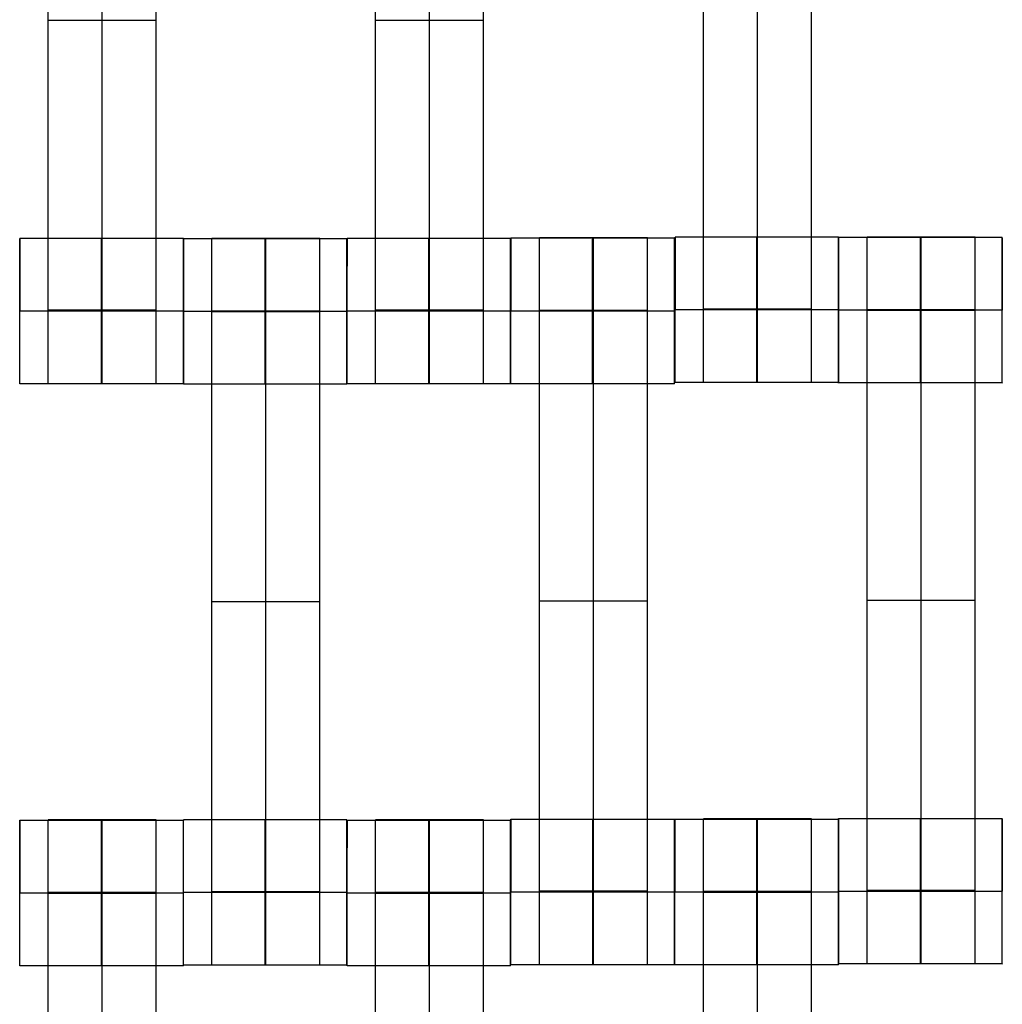
# Model space of a CAD drawing. Units: millimetres. Extents: x -328 to 333, y -227 to 302.
# Drawn here: x 52 to 65, y 27 to 40 of the extents above; entities that cross this region are included whole.
import ezdxf

# ---------------------------------------------------------------- set-up
doc = ezdxf.new("R2010")
doc.units = ezdxf.units.MM
doc.layers.add('Make2D$Widoczne$Krzywe', color=7, linetype='Continuous', true_color=0x000000)

msp = doc.modelspace()

# ---------------------------------------------------------------- linework, layer by layer
at = {"layer": 'Make2D$Widoczne$Krzywe', "color": 6, "linetype": 'Continuous', "lineweight": -3, "true_color": 0xff00ff}
msp.add_open_spline([(-325, -225), (0, -225), (325, -225), (325, 0), (325, 225), (0, 225), (-325, 225), (-325, 0), (-325, -225)], degree=2, knots=[0, 0, 0, 1, 1, 2, 2, 3, 3, 4, 4, 4], dxfattribs=at)
at = {"layer": 'Make2D$Widoczne$Krzywe', "color": 18, "lineweight": -3, "true_color": 0x000000}
for points in [[(51.935, 36.127), (51.935, 40.116), (51.935, 44.105)], [(52.678, 36.127), (52.678, 40.116), (52.678, 44.105)], [(53.421, 36.127), (53.421, 40.116), (53.421, 44.105)], [(56.435, 36.127), (56.435, 40.116), (56.435, 44.105)], [(57.178, 36.127), (57.178, 40.116), (57.178, 44.105)], [(57.921, 36.127), (57.921, 40.116), (57.921, 44.105)], [(60.945, 36.144), (60.945, 40.134), (60.945, 44.123)], [(61.688, 36.144), (61.688, 40.134), (61.688, 44.123)], [(62.43, 36.144), (62.43, 40.134), (62.43, 44.123)], [(53.421, 40.116), (52.678, 40.116), (51.935, 40.116)], [(57.921, 40.116), (57.178, 40.116), (56.435, 40.116)], [(53.793, 37.115), (52.668, 37.115), (51.544, 37.115)], [(55.671, 37.116), (54.928, 37.116), (54.185, 37.116)], [(57.168, 37.115), (56.606, 37.115), (56.044, 37.115)], [(58.293, 37.115), (57.731, 37.115), (57.168, 37.115)], [(59.42, 37.117), (58.858, 37.117), (58.296, 37.117)], [(60.173, 37.124), (59.431, 37.124), (58.688, 37.124)], [(60.545, 37.117), (59.983, 37.117), (59.421, 37.117)], [(62.802, 37.133), (61.678, 37.133), (60.554, 37.133)], [(65.052, 37.127), (63.928, 37.127), (62.804, 37.127)], [(64.68, 37.134), (63.938, 37.134), (63.195, 37.134)], [(54.918, 37.109), (54.356, 37.109), (53.794, 37.109)], [(56.043, 37.109), (55.481, 37.109), (54.918, 37.109)], [(51.543, 36.116), (51.544, 36.116), (51.544, 36.116)], [(53.793, 36.116), (52.669, 36.116), (51.544, 36.116)], [(53.421, 36.127), (52.678, 36.127), (51.935, 36.127)], [(56.043, 36.11), (54.919, 36.11), (53.794, 36.11)], [(53.794, 36.11), (53.794, 36.11), (53.794, 36.11)], [(55.671, 36.116), (54.928, 36.116), (54.185, 36.116)], [(55.671, 36.111), (54.928, 36.111), (54.185, 36.111)], [(54.185, 28.127), (54.185, 32.116), (54.185, 36.105)], [(55.671, 36.105), (54.928, 36.105), (54.185, 36.105)], [(54.928, 28.127), (54.928, 32.116), (54.928, 36.105)], [(55.671, 28.127), (55.671, 32.116), (55.671, 36.105)], [(56.043, 36.116), (56.043, 36.116), (56.044, 36.116)], [(58.293, 36.116), (57.169, 36.116), (56.044, 36.116)], [(57.921, 36.127), (57.178, 36.127), (56.435, 36.127)], [(58.296, 36.117), (58.296, 36.117), (58.297, 36.117)], [(60.546, 36.117), (59.421, 36.117), (58.297, 36.117)], [(60.173, 36.124), (59.431, 36.124), (58.688, 36.124)], [(60.173, 36.118), (59.431, 36.118), (58.688, 36.118)], [(58.688, 28.134), (58.688, 32.124), (58.688, 36.113)], [(60.173, 36.113), (59.431, 36.113), (58.688, 36.113)], [(59.431, 28.134), (59.431, 32.124), (59.431, 36.113)], [(60.173, 28.134), (60.173, 32.124), (60.173, 36.113)], [(60.553, 36.133), (60.553, 36.133), (60.554, 36.133)], [(62.803, 36.133), (61.679, 36.133), (60.554, 36.133)], [(60.554, 36.133), (60.554, 36.133), (60.554, 36.133)], [(62.43, 36.144), (61.688, 36.144), (60.945, 36.144)], [(62.803, 36.127), (62.803, 36.127), (62.804, 36.127)], [(65.053, 36.127), (63.928, 36.127), (62.804, 36.127)], [(64.68, 36.134), (63.938, 36.134), (63.195, 36.134)], [(64.68, 36.128), (63.938, 36.128), (63.195, 36.128)], [(64.68, 36.123), (63.938, 36.123), (63.195, 36.123)], [(63.195, 28.144), (63.195, 32.134), (63.195, 36.123)], [(63.938, 28.144), (63.938, 32.134), (63.938, 36.123)], [(64.68, 28.144), (64.68, 32.134), (64.68, 36.123)], [(53.793, 35.116), (52.668, 35.116), (51.544, 35.116)], [(56.043, 35.11), (54.918, 35.11), (53.794, 35.11)], [(58.293, 35.116), (57.168, 35.116), (56.044, 35.116)], [(60.545, 35.117), (59.421, 35.117), (58.296, 35.117)], [(62.802, 35.134), (61.678, 35.134), (60.553, 35.134)], [(65.052, 35.127), (63.928, 35.127), (62.803, 35.127)], [(55.671, 32.116), (54.928, 32.116), (54.185, 32.116)], [(60.173, 32.124), (59.431, 32.124), (58.688, 32.124)], [(64.68, 32.134), (63.938, 32.134), (63.195, 32.134)], [(62.428, 29.129), (61.686, 29.129), (60.943, 29.129)], [(63.928, 29.133), (63.365, 29.133), (62.803, 29.133)], [(65.052, 29.133), (64.49, 29.133), (63.928, 29.133)], [(53.793, 29.109), (52.668, 29.109), (51.544, 29.109)], [(53.421, 29.116), (52.678, 29.116), (51.935, 29.116)], [(56.043, 29.115), (54.918, 29.115), (53.794, 29.115)], [(58.293, 29.109), (57.168, 29.109), (56.044, 29.109)], [(57.921, 29.116), (57.178, 29.116), (56.435, 29.116)], [(60.545, 29.123), (59.42, 29.123), (58.296, 29.123)], [(62.8, 29.122), (61.676, 29.122), (60.551, 29.122)], [(51.543, 28.11), (51.544, 28.11), (51.544, 28.11)], [(53.793, 28.11), (52.669, 28.11), (51.544, 28.11)], [(53.421, 28.116), (52.678, 28.116), (51.935, 28.116)], [(53.421, 28.111), (52.678, 28.111), (51.935, 28.111)], [(53.421, 28.105), (52.678, 28.105), (51.935, 28.105)], [(51.935, 20.127), (51.935, 24.116), (51.935, 28.105)], [(52.678, 20.127), (52.678, 24.116), (52.678, 28.105)], [(53.421, 20.127), (53.421, 24.116), (53.421, 28.105)], [(53.793, 28.116), (53.794, 28.116), (53.794, 28.116)], [(56.043, 28.116), (54.919, 28.116), (53.794, 28.116)], [(55.671, 28.127), (54.928, 28.127), (54.185, 28.127)], [(56.043, 28.11), (56.044, 28.11), (56.044, 28.11)], [(58.293, 28.11), (57.169, 28.11), (56.044, 28.11)], [(57.921, 28.116), (57.178, 28.116), (56.435, 28.116)], [(57.921, 28.111), (57.178, 28.111), (56.435, 28.111)], [(57.921, 28.105), (57.178, 28.105), (56.435, 28.105)], [(56.435, 20.127), (56.435, 24.116), (56.435, 28.105)], [(57.178, 20.127), (57.178, 24.116), (57.178, 28.105)], [(57.921, 20.127), (57.921, 24.116), (57.921, 28.105)], [(58.296, 28.123), (58.296, 28.123), (58.297, 28.123)], [(60.546, 28.123), (59.421, 28.123), (58.297, 28.123)], [(60.173, 28.134), (59.431, 28.134), (58.688, 28.134)], [(60.551, 28.122), (60.551, 28.122), (60.551, 28.122)], [(62.801, 28.122), (61.676, 28.122), (60.552, 28.122)], [(62.428, 28.129), (61.686, 28.129), (60.943, 28.129)], [(62.428, 28.123), (61.686, 28.123), (60.943, 28.123)], [(60.943, 20.139), (60.943, 24.129), (60.943, 28.118)], [(62.428, 28.118), (61.686, 28.118), (60.943, 28.118)], [(61.686, 20.139), (61.686, 24.129), (61.686, 28.118)], [(62.428, 20.139), (62.428, 24.129), (62.428, 28.118)], [(62.803, 28.133), (62.803, 28.133), (62.804, 28.133)], [(65.053, 28.133), (63.928, 28.133), (62.804, 28.133)], [(64.68, 28.144), (63.938, 28.144), (63.195, 28.144)], [(53.793, 27.11), (52.668, 27.11), (51.544, 27.11)], [(56.043, 27.116), (54.918, 27.116), (53.794, 27.116)], [(58.293, 27.11), (57.168, 27.11), (56.044, 27.11)], [(60.545, 27.124), (59.421, 27.124), (58.296, 27.124)], [(62.8, 27.122), (61.676, 27.122), (60.551, 27.122)], [(65.052, 27.134), (63.928, 27.134), (62.803, 27.134)]]:
    msp.add_open_spline(points, degree=2, dxfattribs=at)
for points, weights in [([(51.544, 37.116), (51.543, 37.083), (51.543, 36.116)], [0.986425009733, 0.714059311474, 1]), ([(56.044, 37.115), (56.043, 37.078), (56.043, 36.116)], [0.984330357219, 0.715163205425, 1]), ([(58.293, 37.115), (58.292, 37.081), (58.292, 36.116)], [0.985635458718, 0.71447438053, 1]), ([(60.553, 37.132), (60.553, 37.086), (60.553, 36.134)], [0.980844527017, 0.717020041785, 1]), ([(65.052, 37.126), (65.052, 37.084), (65.052, 36.127)], [0.98221004414, 0.716289663813, 1]), ([(53.794, 37.109), (53.793, 37.07), (53.793, 36.113)], [0.983682544532, 0.716111138462, 0.99871972803]), ([(58.296, 29.123), (58.296, 29.092), (58.296, 28.124)], [0.986907145047, 0.713806457921, 1]), ([(65.052, 29.133), (65.052, 29.104), (65.052, 28.134)], [0.987666960945, 0.713408902106, 1]), ([(51.544, 29.109), (51.543, 29.077), (51.543, 28.113)], [0.986477905952, 0.714642525045, 0.998720205875]), ([(56.043, 29.115), (56.042, 29.075), (56.042, 28.116)], [0.983079500826, 0.715826633305, 1]), ([(56.044, 29.109), (56.043, 29.075), (56.043, 28.113)], [0.985851609661, 0.714970413447, 0.998719679982]), ([(58.293, 29.109), (58.292, 29.069), (58.292, 28.11)], [0.983288073218, 0.715715789073, 1]), ([(60.551, 29.121), (60.551, 29.078), (60.551, 28.122)], [0.981753044253, 0.716533667175, 1]), ([(61.676, 29.122), (61.675, 29.086), (61.675, 28.122)], [0.984990490257, 0.714814363654, 1]), ([(62.8, 29.121), (62.8, 29.077), (62.8, 28.122)], [0.981534693602, 0.716650403434, 1])]:
    msp.add_rational_spline(points, weights, degree=2, dxfattribs=at)
for points, weights, knots in [([(51.544, 35.116), (51.544, 35.116), (51.544, 36.116), (51.544, 37.116), (51.544, 37.116), (51.544, 37.116), (51.544, 37.116)], [0.999883805606, 0.707164889912, 1, 0.707106781187, 1, 0.999941891274, 0.999883805606], [1.571108, 1.571108, 1.571108, 3.141593, 3.141593, 4.71239, 4.71239, 4.712702, 4.712702, 4.712702]), ([(52.668, 36.116), (52.668, 35.116), (52.668, 35.116), (52.669, 35.116), (52.669, 36.116), (52.669, 37.116), (52.668, 37.116), (52.668, 37.116), (52.668, 36.116)], [1, 0.707106781187, 1, 0.707106781187, 1, 0.707106781187, 1, 0.707106781187, 1], [0, 0, 0, 1.570797, 1.570797, 3.141593, 3.141593, 4.71239, 4.71239, 6.283187, 6.283187, 6.283187]), ([(53.793, 35.116), (53.793, 35.116), (53.793, 36.116), (53.793, 37.116), (53.793, 37.116), (53.793, 37.116), (53.793, 37.116)], [0.999883805606, 0.707164889912, 1, 0.707106781187, 1, 0.999941891274, 0.999883805606], [1.571108, 1.571108, 1.571108, 3.141593, 3.141593, 4.71239, 4.71239, 4.712702, 4.712702, 4.712702]), ([(54.185, 36.105), (54.185, 36.521), (54.185, 36.817), (54.185, 37.114), (54.185, 37.116), (54.185, 37.116), (54.185, 37.116)], [1, 0.923384130403, 1, 0.923384130403, 1, 0.999447968448, 0.998903891875], [0, 0, 0, 0.787994, 0.787994, 1.575987, 1.575987, 1.581665, 1.581665, 1.581665]), ([(54.928, 36.105), (54.928, 36.521), (54.928, 36.817), (54.928, 37.114), (54.928, 37.116), (54.928, 37.116), (54.928, 37.116)], [1, 0.923384130403, 1, 0.923384130403, 1, 0.999447968448, 0.998903891875], [0, 0, 0, 0.787994, 0.787994, 1.575987, 1.575987, 1.581665, 1.581665, 1.581665]), ([(55.671, 36.105), (55.671, 36.521), (55.671, 36.817), (55.671, 37.114), (55.671, 37.116), (55.671, 37.116), (55.671, 37.116)], [1, 0.923384130403, 1, 0.923384130403, 1, 0.999447968448, 0.998903891875], [0, 0, 0, 0.787994, 0.787994, 1.575987, 1.575987, 1.581665, 1.581665, 1.581665]), ([(56.044, 35.116), (56.044, 35.116), (56.044, 36.116), (56.044, 37.116), (56.044, 37.116), (56.044, 37.116), (56.044, 37.116)], [0.999883805606, 0.707164889912, 1, 0.707106781187, 1, 0.999941891274, 0.999883805606], [1.571108, 1.571108, 1.571108, 3.141593, 3.141593, 4.71239, 4.71239, 4.712702, 4.712702, 4.712702]), ([(57.168, 37.115), (57.168, 37.079), (57.168, 36.116), (57.168, 35.116), (57.168, 35.116), (57.169, 35.116), (57.169, 36.116), (57.169, 37.116), (57.168, 37.116), (57.168, 37.116), (57.168, 37.116)], [0.984990490258, 0.714814363654, 1, 0.707106781187, 1, 0.707106781187, 1, 0.707106781187, 1, 0.999941891274, 0.999883805606], [-1.529461, -1.529461, -1.529461, 0, 0, 1.570797, 1.570797, 3.141593, 3.141593, 4.71239, 4.71239, 4.712702, 4.712702, 4.712702]), ([(58.293, 35.116), (58.293, 35.116), (58.293, 36.116), (58.293, 37.116), (58.293, 37.116), (58.293, 37.116), (58.293, 37.116)], [0.999883805606, 0.707164889912, 1, 0.707106781187, 1, 0.999941891274, 0.999883805606], [1.571108, 1.571108, 1.571108, 3.141593, 3.141593, 4.71239, 4.71239, 4.712702, 4.712702, 4.712702]), ([(58.296, 35.117), (58.297, 35.118), (58.297, 36.117), (58.297, 37.117), (58.296, 37.117), (58.296, 37.117), (58.296, 36.117)], [0.999883805606, 0.707164889912, 1, 0.707106781187, 1, 0.707106781187, 1], [1.571108, 1.571108, 1.571108, 3.141593, 3.141593, 4.71239, 4.71239, 6.283187, 6.283187, 6.283187]), ([(58.688, 36.113), (58.688, 36.529), (58.688, 36.825), (58.688, 37.121), (58.688, 37.124), (58.688, 37.124), (58.688, 37.124)], [1, 0.923384130403, 1, 0.923384130403, 1, 0.999447968448, 0.998903891875], [0, 0, 0, 0.787994, 0.787994, 1.575987, 1.575987, 1.581665, 1.581665, 1.581665]), ([(59.421, 37.117), (59.42, 37.085), (59.42, 36.117), (59.42, 35.117), (59.421, 35.117), (59.421, 35.117), (59.421, 36.117), (59.421, 37.117), (59.421, 37.117), (59.421, 37.117), (59.421, 37.117)], [0.98660191555, 0.713966480869, 1, 0.707106781187, 1, 0.707106781187, 1, 0.707106781187, 1, 0.999941891274, 0.999883805606], [-1.534008, -1.534008, -1.534008, 0, 0, 1.570797, 1.570797, 3.141593, 3.141593, 4.71239, 4.71239, 4.712702, 4.712702, 4.712702]), ([(59.431, 36.113), (59.431, 36.529), (59.431, 36.825), (59.431, 37.121), (59.431, 37.124), (59.431, 37.124), (59.431, 37.124)], [1, 0.923384130403, 1, 0.923384130403, 1, 0.999447968448, 0.998903891875], [0, 0, 0, 0.787994, 0.787994, 1.575987, 1.575987, 1.581665, 1.581665, 1.581665]), ([(60.173, 36.113), (60.173, 36.529), (60.173, 36.825), (60.173, 37.121), (60.173, 37.124), (60.173, 37.124), (60.173, 37.124)], [1, 0.923384130403, 1, 0.923384130403, 1, 0.999447968448, 0.998903891875], [0, 0, 0, 0.787994, 0.787994, 1.575987, 1.575987, 1.581665, 1.581665, 1.581665]), ([(60.545, 35.117), (60.546, 35.118), (60.546, 36.117), (60.546, 37.117), (60.545, 37.117), (60.545, 37.117), (60.545, 36.117)], [0.999883805606, 0.707164889912, 1, 0.707106781187, 1, 0.707106781187, 1], [1.571108, 1.571108, 1.571108, 3.141593, 3.141593, 4.71239, 4.71239, 6.283187, 6.283187, 6.283187]), ([(60.553, 35.134), (60.554, 35.134), (60.554, 36.134), (60.554, 37.134), (60.553, 37.134), (60.553, 37.134), (60.553, 37.134)], [0.999883805606, 0.707164889912, 1, 0.707106781187, 1, 0.999941891274, 0.999883805606], [1.571108, 1.571108, 1.571108, 3.141593, 3.141593, 4.71239, 4.71239, 4.712702, 4.712702, 4.712702]), ([(61.678, 37.133), (61.677, 37.097), (61.677, 36.134), (61.677, 35.134), (61.678, 35.134), (61.678, 35.134), (61.678, 36.134), (61.678, 37.134), (61.678, 37.134), (61.678, 37.134), (61.678, 37.134)], [0.984990490258, 0.714814363654, 1, 0.707106781187, 1, 0.707106781187, 1, 0.707106781187, 1, 0.999941891274, 0.999883805606], [-1.529461, -1.529461, -1.529461, 0, 0, 1.570797, 1.570797, 3.141593, 3.141593, 4.71239, 4.71239, 4.712702, 4.712702, 4.712702]), ([(62.802, 37.133), (62.802, 37.091), (62.802, 36.134), (62.802, 35.134), (62.802, 35.134), (62.803, 35.134), (62.803, 36.134), (62.803, 37.134), (62.802, 37.134), (62.802, 37.134), (62.802, 37.134)], [0.982775636563, 0.715988279529, 1, 0.707106781187, 1, 0.707106781187, 1, 0.707106781187, 1, 0.999941891274, 0.999883805606], [-1.523165, -1.523165, -1.523165, 0, 0, 1.570797, 1.570797, 3.141593, 3.141593, 4.71239, 4.71239, 4.712702, 4.712702, 4.712702]), ([(62.803, 37.126), (62.803, 37.084), (62.803, 36.127), (62.803, 35.127), (62.803, 35.127), (62.804, 35.127), (62.804, 36.127), (62.804, 37.127), (62.803, 37.127), (62.803, 37.127), (62.803, 37.127)], [0.982289224736, 0.716247431439, 1, 0.707106781187, 1, 0.707106781187, 1, 0.707106781187, 1, 0.999941891274, 0.999883805606], [-1.521775, -1.521775, -1.521775, 0, 0, 1.570797, 1.570797, 3.141593, 3.141593, 4.71239, 4.71239, 4.712702, 4.712702, 4.712702]), ([(63.195, 36.123), (63.195, 36.539), (63.195, 36.835), (63.195, 37.131), (63.195, 37.134), (63.195, 37.134), (63.195, 37.134)], [1, 0.923384130403, 1, 0.923384130403, 1, 0.999447968448, 0.998903891875], [0, 0, 0, 0.787994, 0.787994, 1.575987, 1.575987, 1.581665, 1.581665, 1.581665]), ([(63.928, 37.127), (63.927, 37.091), (63.927, 36.127), (63.927, 35.127), (63.928, 35.127), (63.928, 35.127), (63.928, 36.127), (63.928, 37.127), (63.928, 37.127), (63.928, 37.127), (63.928, 37.127)], [0.984990490258, 0.714814363654, 1, 0.707106781187, 1, 0.707106781187, 1, 0.707106781187, 1, 0.999941891274, 0.999883805606], [-1.529461, -1.529461, -1.529461, 0, 0, 1.570797, 1.570797, 3.141593, 3.141593, 4.71239, 4.71239, 4.712702, 4.712702, 4.712702]), ([(63.938, 36.123), (63.938, 36.539), (63.938, 36.835), (63.938, 37.131), (63.938, 37.134), (63.938, 37.134), (63.938, 37.134)], [1, 0.923384130403, 1, 0.923384130403, 1, 0.999447968448, 0.998903891875], [0, 0, 0, 0.787994, 0.787994, 1.575987, 1.575987, 1.581665, 1.581665, 1.581665]), ([(64.68, 36.123), (64.68, 36.539), (64.68, 36.835), (64.68, 37.131), (64.68, 37.134), (64.68, 37.134), (64.68, 37.134)], [1, 0.923384130403, 1, 0.923384130403, 1, 0.999447968448, 0.998903891875], [0, 0, 0, 0.787994, 0.787994, 1.575987, 1.575987, 1.581665, 1.581665, 1.581665]), ([(65.052, 35.127), (65.053, 35.128), (65.053, 36.127), (65.053, 37.127), (65.052, 37.127), (65.052, 37.127), (65.052, 37.127)], [0.999883805606, 0.707164889912, 1, 0.707106781187, 1, 0.999941891274, 0.999883805606], [1.571108, 1.571108, 1.571108, 3.141593, 3.141593, 4.71239, 4.71239, 4.712702, 4.712702, 4.712702]), ([(53.793, 36.109), (53.793, 35.11), (53.794, 35.11), (53.794, 35.11), (53.794, 36.11), (53.794, 37.11), (53.794, 37.11), (53.794, 37.11), (53.794, 37.11)], [0.999764292283, 0.707224682505, 1, 0.707106781187, 1, 0.707106781187, 1, 0.999941891274, 0.999883805606], [0.000632, 0.000632, 0.000632, 1.570797, 1.570797, 3.141593, 3.141593, 4.71239, 4.71239, 4.712702, 4.712702, 4.712702]), ([(54.918, 37.109), (54.918, 37.073), (54.918, 36.11), (54.918, 35.11), (54.918, 35.11), (54.919, 35.11), (54.919, 36.11), (54.919, 37.11), (54.918, 37.11), (54.918, 37.11), (54.918, 37.11)], [0.984990490258, 0.714814363654, 1, 0.707106781187, 1, 0.707106781187, 1, 0.707106781187, 1, 0.999941891274, 0.999883805606], [-1.529461, -1.529461, -1.529461, 0, 0, 1.570797, 1.570797, 3.141593, 3.141593, 4.71239, 4.71239, 4.712702, 4.712702, 4.712702]), ([(56.043, 37.109), (56.042, 37.069), (56.042, 36.11), (56.042, 35.11), (56.043, 35.11), (56.043, 35.11), (56.043, 36.11), (56.043, 37.11), (56.043, 37.11), (56.043, 37.11), (56.043, 37.11)], [0.983547827226, 0.715577869262, 1, 0.707106781187, 1, 0.707106781187, 1, 0.707106781187, 1, 0.999941891274, 0.999883805606], [-1.525366, -1.525366, -1.525366, 0, 0, 1.570797, 1.570797, 3.141593, 3.141593, 4.71239, 4.71239, 4.712702, 4.712702, 4.712702]), ([(51.935, 35.116), (51.935, 35.116), (51.935, 35.413), (51.935, 35.709), (51.935, 36.127)], [1, 0.922853343271, 1, 0.922853343271, 1], [1.58153, 1.58153, 1.58153, 2.372295, 2.372295, 3.16306, 3.16306, 3.16306]), ([(52.678, 35.116), (52.678, 35.116), (52.678, 35.413), (52.678, 35.709), (52.678, 36.127)], [1, 0.922853343271, 1, 0.922853343271, 1], [1.58153, 1.58153, 1.58153, 2.372295, 2.372295, 3.16306, 3.16306, 3.16306]), ([(53.421, 35.116), (53.421, 35.116), (53.421, 35.413), (53.421, 35.709), (53.421, 36.127)], [1, 0.922853343271, 1, 0.922853343271, 1], [1.58153, 1.58153, 1.58153, 2.372295, 2.372295, 3.16306, 3.16306, 3.16306]), ([(56.435, 35.116), (56.435, 35.116), (56.435, 35.413), (56.435, 35.709), (56.435, 36.127)], [1, 0.922853343271, 1, 0.922853343271, 1], [1.58153, 1.58153, 1.58153, 2.372295, 2.372295, 3.16306, 3.16306, 3.16306]), ([(57.178, 35.116), (57.178, 35.116), (57.178, 35.413), (57.178, 35.709), (57.178, 36.127)], [1, 0.922853343271, 1, 0.922853343271, 1], [1.58153, 1.58153, 1.58153, 2.372295, 2.372295, 3.16306, 3.16306, 3.16306]), ([(57.921, 35.116), (57.921, 35.116), (57.921, 35.413), (57.921, 35.709), (57.921, 36.127)], [1, 0.922853343271, 1, 0.922853343271, 1], [1.58153, 1.58153, 1.58153, 2.372295, 2.372295, 3.16306, 3.16306, 3.16306]), ([(60.945, 35.134), (60.945, 35.134), (60.945, 35.43), (60.945, 35.727), (60.945, 36.144)], [1, 0.922853343271, 1, 0.922853343271, 1], [1.58153, 1.58153, 1.58153, 2.372295, 2.372295, 3.16306, 3.16306, 3.16306]), ([(61.688, 35.134), (61.688, 35.134), (61.688, 35.43), (61.688, 35.727), (61.688, 36.144)], [1, 0.922853343271, 1, 0.922853343271, 1], [1.58153, 1.58153, 1.58153, 2.372295, 2.372295, 3.16306, 3.16306, 3.16306]), ([(62.43, 35.134), (62.43, 35.134), (62.43, 35.43), (62.43, 35.727), (62.43, 36.144)], [1, 0.922853343271, 1, 0.922853343271, 1], [1.58153, 1.58153, 1.58153, 2.372295, 2.372295, 3.16306, 3.16306, 3.16306]), ([(58.296, 27.124), (58.297, 27.124), (58.297, 28.124), (58.297, 29.124), (58.296, 29.124), (58.296, 29.124), (58.296, 29.124)], [0.999883805606, 0.707164889912, 1, 0.707106781187, 1, 0.999941891274, 0.999883805606], [1.571108, 1.571108, 1.571108, 3.141593, 3.141593, 4.71239, 4.71239, 4.712702, 4.712702, 4.712702]), ([(59.42, 28.123), (59.42, 27.124), (59.421, 27.124), (59.421, 27.124), (59.421, 28.124), (59.421, 29.124), (59.421, 29.124), (59.42, 29.124), (59.42, 28.124)], [0.999854440583, 0.707179578989, 1, 0.707106781187, 1, 0.707106781187, 1, 0.707106781187, 1], [0.00039, 0.00039, 0.00039, 1.570797, 1.570797, 3.141593, 3.141593, 4.71239, 4.71239, 6.283187, 6.283187, 6.283187]), ([(60.545, 27.124), (60.546, 27.124), (60.546, 28.124), (60.546, 29.124), (60.545, 29.124), (60.545, 29.124), (60.545, 29.124)], [0.999883805606, 0.707164889912, 1, 0.707106781187, 1, 0.999941891274, 0.999883805606], [1.571108, 1.571108, 1.571108, 3.141593, 3.141593, 4.71239, 4.71239, 4.712702, 4.712702, 4.712702]), ([(60.551, 27.122), (60.552, 27.123), (60.552, 28.122), (60.552, 29.122), (60.551, 29.122), (60.551, 29.122), (60.551, 29.122)], [0.999883805606, 0.707164889912, 1, 0.707106781187, 1, 0.999941891274, 0.999883805606], [1.571108, 1.571108, 1.571108, 3.141593, 3.141593, 4.71239, 4.71239, 4.712702, 4.712702, 4.712702]), ([(60.943, 28.118), (60.943, 28.534), (60.943, 28.83), (60.943, 29.126), (60.943, 29.129), (60.943, 29.129), (60.943, 29.129)], [1, 0.923384130403, 1, 0.923384130403, 1, 0.999447968448, 0.998903891875], [0, 0, 0, 0.787994, 0.787994, 1.575987, 1.575987, 1.581665, 1.581665, 1.581665]), ([(61.675, 28.122), (61.675, 27.122), (61.676, 27.122), (61.676, 27.122), (61.676, 28.122), (61.676, 29.122), (61.676, 29.122), (61.676, 29.122), (61.676, 29.122)], [0.999854440583, 0.707179578989, 1, 0.707106781187, 1, 0.707106781187, 1, 0.999941891274, 0.999883805606], [0.00039, 0.00039, 0.00039, 1.570797, 1.570797, 3.141593, 3.141593, 4.71239, 4.71239, 4.712702, 4.712702, 4.712702]), ([(61.686, 28.118), (61.686, 28.534), (61.686, 28.83), (61.686, 29.126), (61.686, 29.129), (61.686, 29.129), (61.686, 29.129)], [1, 0.923384130403, 1, 0.923384130403, 1, 0.999447968448, 0.998903891875], [0, 0, 0, 0.787994, 0.787994, 1.575987, 1.575987, 1.581665, 1.581665, 1.581665]), ([(62.428, 28.118), (62.428, 28.534), (62.428, 28.83), (62.428, 29.126), (62.428, 29.129), (62.428, 29.129), (62.428, 29.129)], [1, 0.923384130403, 1, 0.923384130403, 1, 0.999447968448, 0.998903891875], [0, 0, 0, 0.787994, 0.787994, 1.575987, 1.575987, 1.581665, 1.581665, 1.581665]), ([(62.8, 27.122), (62.801, 27.123), (62.801, 28.122), (62.801, 29.122), (62.8, 29.122), (62.8, 29.122), (62.8, 29.122)], [0.999883805606, 0.707164889912, 1, 0.707106781187, 1, 0.999941891274, 0.999883805606], [1.571108, 1.571108, 1.571108, 3.141593, 3.141593, 4.71239, 4.71239, 4.712702, 4.712702, 4.712702]), ([(62.803, 29.133), (62.803, 29.104), (62.803, 28.134), (62.803, 27.134), (62.803, 27.134), (62.804, 27.134), (62.804, 28.134), (62.804, 29.134), (62.803, 29.134), (62.803, 29.134), (62.803, 29.134)], [0.987761096928, 0.713359726154, 1, 0.707106781187, 1, 0.707106781187, 1, 0.707106781187, 1, 0.999941891274, 0.999883805606], [-1.537262, -1.537262, -1.537262, 0, 0, 1.570797, 1.570797, 3.141593, 3.141593, 4.71239, 4.71239, 4.712702, 4.712702, 4.712702]), ([(63.928, 29.133), (63.927, 29.089), (63.927, 28.134), (63.927, 27.134), (63.928, 27.134), (63.928, 27.134), (63.928, 28.134), (63.928, 29.134), (63.928, 29.134), (63.928, 29.134), (63.928, 29.134)], [0.981882212107, 0.716464657286, 1, 0.707106781187, 1, 0.707106781187, 1, 0.707106781187, 1, 0.999941891274, 0.999883805606], [-1.52061, -1.52061, -1.52061, 0, 0, 1.570797, 1.570797, 3.141593, 3.141593, 4.71239, 4.71239, 4.712702, 4.712702, 4.712702]), ([(65.052, 27.134), (65.053, 27.134), (65.053, 28.134), (65.053, 29.134), (65.052, 29.134), (65.052, 29.134), (65.052, 29.134)], [0.999883805606, 0.707164889912, 1, 0.707106781187, 1, 0.999941891274, 0.999883805606], [1.571108, 1.571108, 1.571108, 3.141593, 3.141593, 4.71239, 4.71239, 4.712702, 4.712702, 4.712702]), ([(51.544, 27.11), (51.544, 27.11), (51.544, 28.11), (51.544, 29.11), (51.544, 29.11), (51.544, 29.11), (51.544, 29.11)], [0.999883805606, 0.707164889912, 1, 0.707106781187, 1, 0.999941891274, 0.999883805606], [1.571108, 1.571108, 1.571108, 3.141593, 3.141593, 4.71239, 4.71239, 4.712702, 4.712702, 4.712702]), ([(51.935, 28.105), (51.935, 28.521), (51.935, 28.817), (51.935, 29.114), (51.935, 29.116), (51.935, 29.116), (51.935, 29.116)], [1, 0.923384130403, 1, 0.923384130403, 1, 0.999447968448, 0.998903891875], [0, 0, 0, 0.787994, 0.787994, 1.575987, 1.575987, 1.581665, 1.581665, 1.581665]), ([(52.668, 29.109), (52.668, 29.073), (52.668, 28.11), (52.668, 27.11), (52.668, 27.11), (52.669, 27.11), (52.669, 28.11), (52.669, 29.11), (52.668, 29.11), (52.668, 29.11), (52.668, 29.11)], [0.984990490257, 0.714814363654, 1, 0.707106781187, 1, 0.707106781187, 1, 0.707106781187, 1, 0.999941891274, 0.999883805606], [-1.529461, -1.529461, -1.529461, 0, 0, 1.570797, 1.570797, 3.141593, 3.141593, 4.71239, 4.71239, 4.712702, 4.712702, 4.712702]), ([(52.678, 28.105), (52.678, 28.521), (52.678, 28.817), (52.678, 29.114), (52.678, 29.116), (52.678, 29.116), (52.678, 29.116)], [1, 0.923384130403, 1, 0.923384130403, 1, 0.999447968448, 0.998903891875], [0, 0, 0, 0.787994, 0.787994, 1.575987, 1.575987, 1.581665, 1.581665, 1.581665]), ([(53.421, 28.105), (53.421, 28.521), (53.421, 28.817), (53.421, 29.114), (53.421, 29.116), (53.421, 29.116), (53.421, 29.116)], [1, 0.923384130403, 1, 0.923384130403, 1, 0.999447968448, 0.998903891875], [0, 0, 0, 0.787994, 0.787994, 1.575987, 1.575987, 1.581665, 1.581665, 1.581665]), ([(53.793, 29.109), (53.792, 29.073), (53.792, 28.11), (53.792, 27.11), (53.793, 27.11), (53.793, 27.11), (53.793, 28.11), (53.793, 29.11), (53.793, 29.11), (53.793, 29.11), (53.793, 29.11)], [0.985055326805, 0.714780148617, 1, 0.707106781187, 1, 0.707106781187, 1, 0.707106781187, 1, 0.999941891274, 0.999883805606], [-1.529644, -1.529644, -1.529644, 0, 0, 1.570797, 1.570797, 3.141593, 3.141593, 4.71239, 4.71239, 4.712702, 4.712702, 4.712702]), ([(53.794, 27.116), (53.794, 27.116), (53.794, 28.116), (53.794, 29.116), (53.794, 29.116), (53.794, 29.116), (53.794, 29.116)], [0.999883805606, 0.707164889912, 1, 0.707106781187, 1, 0.999941891274, 0.999883805606], [1.571108, 1.571108, 1.571108, 3.141593, 3.141593, 4.71239, 4.71239, 4.712702, 4.712702, 4.712702]), ([(54.918, 29.115), (54.918, 29.079), (54.918, 28.116), (54.918, 27.116), (54.918, 27.116), (54.919, 27.116), (54.919, 28.116), (54.919, 29.116), (54.918, 29.116), (54.918, 29.116), (54.918, 29.116)], [0.984990490257, 0.714814363654, 1, 0.707106781187, 1, 0.707106781187, 1, 0.707106781187, 1, 0.999941891274, 0.999883805606], [-1.529461, -1.529461, -1.529461, 0, 0, 1.570797, 1.570797, 3.141593, 3.141593, 4.71239, 4.71239, 4.712702, 4.712702, 4.712702]), ([(56.043, 27.116), (56.043, 27.116), (56.043, 28.116), (56.043, 29.116), (56.043, 29.116), (56.043, 29.116), (56.043, 29.116)], [0.999883805606, 0.707164889912, 1, 0.707106781187, 1, 0.999941891274, 0.999883805606], [1.571108, 1.571108, 1.571108, 3.141593, 3.141593, 4.71239, 4.71239, 4.712702, 4.712702, 4.712702]), ([(56.044, 27.11), (56.044, 27.11), (56.044, 28.11), (56.044, 29.11), (56.044, 29.11), (56.044, 29.11), (56.044, 29.11)], [0.999883805606, 0.707164889912, 1, 0.707106781187, 1, 0.999941891274, 0.999883805606], [1.571108, 1.571108, 1.571108, 3.141593, 3.141593, 4.71239, 4.71239, 4.712702, 4.712702, 4.712702]), ([(56.435, 28.105), (56.435, 28.521), (56.435, 28.817), (56.435, 29.114), (56.435, 29.116), (56.435, 29.116), (56.435, 29.116)], [1, 0.923384130403, 1, 0.923384130403, 1, 0.999447968448, 0.998903891875], [0, 0, 0, 0.787994, 0.787994, 1.575987, 1.575987, 1.581665, 1.581665, 1.581665]), ([(57.168, 29.109), (57.168, 29.073), (57.168, 28.11), (57.168, 27.11), (57.168, 27.11), (57.169, 27.11), (57.169, 28.11), (57.169, 29.11), (57.168, 29.11), (57.168, 29.11), (57.168, 29.11)], [0.984990490258, 0.714814363654, 1, 0.707106781187, 1, 0.707106781187, 1, 0.707106781187, 1, 0.999941891274, 0.999883805606], [-1.529461, -1.529461, -1.529461, 0, 0, 1.570797, 1.570797, 3.141593, 3.141593, 4.71239, 4.71239, 4.712702, 4.712702, 4.712702]), ([(57.178, 28.105), (57.178, 28.521), (57.178, 28.817), (57.178, 29.114), (57.178, 29.116), (57.178, 29.116), (57.178, 29.116)], [1, 0.923384130403, 1, 0.923384130403, 1, 0.999447968448, 0.998903891875], [0, 0, 0, 0.787994, 0.787994, 1.575987, 1.575987, 1.581665, 1.581665, 1.581665]), ([(57.921, 28.105), (57.921, 28.521), (57.921, 28.817), (57.921, 29.114), (57.921, 29.116), (57.921, 29.116), (57.921, 29.116)], [1, 0.923384130403, 1, 0.923384130403, 1, 0.999447968448, 0.998903891875], [0, 0, 0, 0.787994, 0.787994, 1.575987, 1.575987, 1.581665, 1.581665, 1.581665]), ([(58.293, 27.11), (58.293, 27.11), (58.293, 28.11), (58.293, 29.11), (58.293, 29.11), (58.293, 29.11), (58.293, 29.11)], [0.999883805606, 0.707164889912, 1, 0.707106781187, 1, 0.999941891274, 0.999883805606], [1.571108, 1.571108, 1.571108, 3.141593, 3.141593, 4.71239, 4.71239, 4.712702, 4.712702, 4.712702]), ([(54.185, 27.116), (54.185, 27.116), (54.185, 27.413), (54.185, 27.709), (54.185, 28.127)], [1, 0.922853343271, 1, 0.922853343271, 1], [1.58153, 1.58153, 1.58153, 2.372295, 2.372295, 3.16306, 3.16306, 3.16306]), ([(54.928, 27.116), (54.928, 27.116), (54.928, 27.413), (54.928, 27.709), (54.928, 28.127)], [1, 0.922853343271, 1, 0.922853343271, 1], [1.58153, 1.58153, 1.58153, 2.372295, 2.372295, 3.16306, 3.16306, 3.16306]), ([(55.671, 27.116), (55.671, 27.116), (55.671, 27.413), (55.671, 27.709), (55.671, 28.127)], [1, 0.922853343271, 1, 0.922853343271, 1], [1.58153, 1.58153, 1.58153, 2.372295, 2.372295, 3.16306, 3.16306, 3.16306]), ([(58.688, 27.124), (58.688, 27.124), (58.688, 27.42), (58.688, 27.717), (58.688, 28.134)], [1, 0.922853343271, 1, 0.922853343271, 1], [1.58153, 1.58153, 1.58153, 2.372295, 2.372295, 3.16306, 3.16306, 3.16306]), ([(59.431, 27.124), (59.431, 27.124), (59.431, 27.42), (59.431, 27.717), (59.431, 28.134)], [1, 0.922853343271, 1, 0.922853343271, 1], [1.58153, 1.58153, 1.58153, 2.372295, 2.372295, 3.16306, 3.16306, 3.16306]), ([(60.173, 27.124), (60.173, 27.124), (60.173, 27.42), (60.173, 27.717), (60.173, 28.134)], [1, 0.922853343271, 1, 0.922853343271, 1], [1.58153, 1.58153, 1.58153, 2.372295, 2.372295, 3.16306, 3.16306, 3.16306]), ([(63.195, 27.134), (63.195, 27.134), (63.195, 27.43), (63.195, 27.727), (63.195, 28.144)], [1, 0.922853343271, 1, 0.922853343271, 1], [1.58153, 1.58153, 1.58153, 2.372295, 2.372295, 3.16306, 3.16306, 3.16306]), ([(63.938, 27.134), (63.938, 27.134), (63.938, 27.43), (63.938, 27.727), (63.938, 28.144)], [1, 0.922853343271, 1, 0.922853343271, 1], [1.58153, 1.58153, 1.58153, 2.372295, 2.372295, 3.16306, 3.16306, 3.16306]), ([(64.68, 27.134), (64.68, 27.134), (64.68, 27.43), (64.68, 27.727), (64.68, 28.144)], [1, 0.922853343271, 1, 0.922853343271, 1], [1.58153, 1.58153, 1.58153, 2.372295, 2.372295, 3.16306, 3.16306, 3.16306])]:
    msp.add_rational_spline(points, weights, degree=2, knots=knots, dxfattribs=at)

doc.saveas('drawing.dxf')
